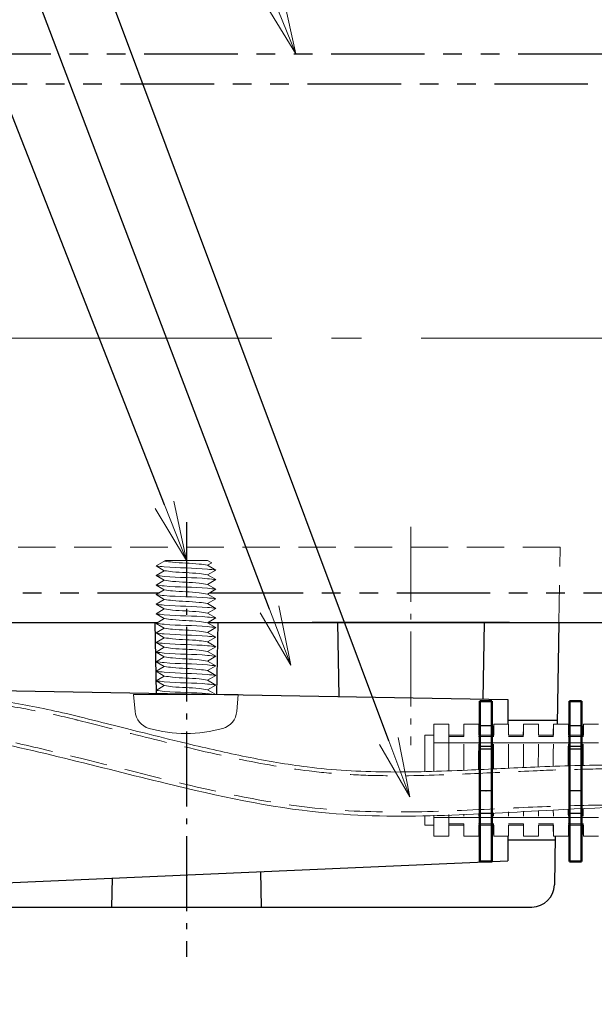
# Model space of a CAD drawing. Extents: x -4597 to -2682, y -1260 to -152.
# Drawn here: x -3770 to -3732, y -434 to -369 of the extents above; entities that cross this region are included whole.
import ezdxf
from ezdxf import colors
from ezdxf.entities.mleader import LeaderData, LeaderLine
from ezdxf.math import Vec2, Vec3

# ---------------------------------------------------------------- set-up
doc = ezdxf.new("R2010")
doc.units = 0
doc.header["$LTSCALE"] = 10
doc.header["$MEASUREMENT"] = 0
for name, pattern in [('CENTER', [12, 5, -0.8, 0.4, -0.8, 5]), ('DASHED', [0.75, 0.5, -0.25]), ('DASHED2', [0.375, 0.25, -0.125]), ('HIDDEN', [0.375, 0.25, -0.125]), ('KIN-CENTER3', [10, 7, -1, 1, -1]), ('KIN-HIDDEN2', [4.5, 3, -1.5]), ('PHANTOM2', [1.25, 0.625, -0.125, 0.125, -0.125, 0.125, -0.125])]:
    doc.linetypes.add(name, pattern=pattern)
doc.layers.get('0').update_dxf_attribs({"linetype": 'CONTINUOUS'})
doc.layers.get('DEFPOINTS').update_dxf_attribs({"linetype": 'CONTINUOUS'})
for name, color, linetype, lineweight in [('2d ConnectionPoints', 7, 'CONTINUOUS', 50), ('center', 5, 'CENTER', 13), ('hidden', 3, 'DASHED', 25), ('sunpou', 7, 'CONTINUOUS', 13), ('vis', 1, 'CONTINUOUS', 50)]:
    doc.layers.add(name, color=color, linetype=linetype, lineweight=lineweight)
for name, color, linetype in [('CYA_M', 130, 'CONTINUOUS'), ('CYA_SSD', 134, 'KIN-HIDDEN2'), ('GRE_M', 90, 'CONTINUOUS'), ('MAZ_M', 210, 'CONTINUOUS'), ('MAZ_SSD', 213, 'KIN-HIDDEN2'), ('PARTS3', 101, 'CONTINUOUS'), ('PARTS_SIN', 171, 'KIN-CENTER3'), ('YEL_M', 50, 'CONTINUOUS')]:
    doc.layers.add(name, color=color, linetype=linetype)
doc.styles.get("Standard").update_dxf_attribs({"font": 'simplex.shx', "width": 0.7, "bigfont": 'bigfont.shx'})
doc.dimstyles.new('詳細寸法', dxfattribs={"dimscale": 4, "dimtxt": 2.5, "dimasz": 1, "dimexe": 0.5, "dimexo": 2, "dimgap": 0.5, "dimtad": 1, "dimdec": 1, "dimzin": 9, "dimdsep": 46, "dimtxsty": 'Standard', "dimblk1": 'ORIGIN', "dimblk2": 'ORIGIN', "dimsah": 1, "dimcen": 1, "dimclrd": 11, "dimclre": 11, "dimclrt": 2, "dimadec": 0, "dimazin": 0, "dimtfac": 1, "dimtdec": 1, "dimtmove": 2, "dimatfit": 3, "dimldrblk": 'OPEN30', "dimfxl": 0.5, "dimtolj": 1, "dimtzin": 9, "dimlwe": 9, "dimarcsym": 0})

# ---------------------------------------------------------------- blocks, each defined once
blk = doc.blocks.new('4_NETWS6_0_in_NETWS6_900')
at = {"layer": 'hidden'}
for p, q in [((19.223, 14.135), (20.023, 14.135)), ((20.023, 12.787), (19.223, 12.787)), ((19.223, 12.578), (20.023, 12.578)), ((19.223, 9.787), (20.023, 9.787)), ((19.223, 8.29), (20.023, 8.29))]:
    blk.add_line(p, q, dxfattribs=at)
at = {"layer": 'vis'}
for p, q in [((19.223, 5.082), (19.223, 15.787)), ((20.023, 15.787), (19.223, 15.787)), ((20.023, 5.082), (20.023, 15.787)), ((19.223, 5.082), (20.023, 5.082))]:
    blk.add_line(p, q, dxfattribs=at)
blk = doc.blocks.new('_ORIGIN')
at = {"color": 0, "linetype": 'ByBlock'}
blk.add_line((0, 0), (-1, 0), dxfattribs=at)
blk.add_circle((0, 0), 0.5, dxfattribs=at)
blk = doc.blocks.new('*D29')
at = {"layer": 'DEFPOINTS', "color": 0, "linetype": 'Continuous', "ltscale": 0.5, "transparency": 16777216}
for p in [(-3774.313, -427.873), (-3734.284, -427.907), (-3774.313, -468.143)]:
    blk.add_point(p, dxfattribs=at)
at = {"layer": 'sunpou', "color": 11, "lineweight": 9, "ltscale": 0.5, "transparency": 16777216}
for p, q in [((-3774.313, -435.873), (-3774.313, -470.143)), ((-3734.284, -435.907), (-3734.284, -470.143))]:
    blk.add_line(p, q, dxfattribs=at)
at = {"layer": 'sunpou', "color": 11, "lineweight": -2, "ltscale": 0.5, "transparency": 16777216}
blk.add_line((-3738.284, -468.143), (-3770.313, -468.143), dxfattribs=at)
at = {"layer": 'sunpou', "color": 11, "linetype": 'Continuous', "lineweight": -2, "ltscale": 0.5, "transparency": 16777216, "xscale": 4, "yscale": 4, "zscale": 4, "rotation": 180}
blk.add_blockref('_ORIGIN', (-3774.313, -468.143), dxfattribs=at)
at = {"layer": 'sunpou', "color": 11, "linetype": 'Continuous', "lineweight": -2, "ltscale": 0.5, "transparency": 16777216, "xscale": 4, "yscale": 4, "zscale": 4}
blk.add_blockref('_ORIGIN', (-3734.284, -468.143), dxfattribs=at)
at = {"layer": 'sunpou', "color": 2, "linetype": 'Continuous', "ltscale": 0.5, "transparency": 16777216, "insert": (-3754.298, -462.143), "char_height": 8, "attachment_point": 5}
blk.add_mtext('\\A1;40', dxfattribs=at)
blk = doc.blocks.new('_Open30')
at = {"layer": 'sunpou', "color": 0, "linetype": 'Continuous', "lineweight": -2}
for p, q in [((-1, 0.268), (0, 0)), ((0, 0), (-1, -0.268)), ((0, 0), (-1, 0))]:
    blk.add_line(p, q, dxfattribs=at)
blk = doc.blocks.new('_OPEN')
at = {"color": 0, "linetype": 'ByBlock'}
for p, q in [((-1, 0.167), (0, 0)), ((0, 0), (-1, -0.167)), ((0, 0), (-1, 0))]:
    blk.add_line(p, q, dxfattribs=at)

msp = doc.modelspace()

# ---------------------------------------------------------------- linework, layer by layer
at = {"layer": '2d ConnectionPoints', "color": 3, "lineweight": 9}
for p in [(-3739.286, -420.117), (-3738.886, -420.117)]:
    msp.add_point(p, dxfattribs=at)
at = {"layer": 'center', "color": 5, "linetype": 'CENTER', "lineweight": 9, "ltscale": 0.5}
msp.add_line((-3883.609, -389.873), (-3504.609, -389.873), dxfattribs=at)
at = {"layer": 'CYA_M'}
for p, q in [((-3774.313, -408.873), (-3761.262, -408.873)), ((-3761.413, -408.873), (-3761.33, -413.6)), ((-3761.413, -408.873), (-3761.33, -413.6)), ((-3757.886, -408.873), (-3750.909, -408.873)), ((-3757.213, -408.873), (-3757.296, -413.67)), ((-3757.213, -408.873), (-3757.296, -413.67)), ((-3749.217, -408.873), (-3749.13, -413.813)), ((-3739.409, -408.873), (-3739.498, -413.981)), ((-3737.717, -408.873), (-3734.313, -408.873)), ((-3734.401, -408.873), (-3734.519, -415.645)), ((-3779.013, -413.291), (-3737.813, -414.01)), ((-3737.813, -414.01), (-3737.813, -415.645)), ((-3737.813, -415.395), (-3734.514, -415.395)), ((-3737.813, -423.145), (-3737.813, -424.78)), ((-3737.813, -423.395), (-3734.654, -423.395)), ((-3734.65, -423.145), (-3734.706, -426.4)), ((-3774.313, -426.373), (-3737.813, -424.78)), ((-3754.354, -425.502), (-3754.313, -427.873)), ((-3764.279, -425.935), (-3764.313, -427.873)), ((-3773.813, -427.873), (-3736.206, -427.873))]:
    msp.add_line(p, q, dxfattribs=at)
msp.add_arc((-3736.206, -426.373), 1.5, 270, 359, dxfattribs=at)
at = {"layer": 'CYA_SSD', "linetype": 'HIDDEN', "lineweight": 9}
for p in [(-3774.313, -403.836), (-3734.401, -408.873)]:
    msp.add_line(p, (-3734.313, -403.836), dxfattribs=at)
at = {"layer": 'CYA_SSD'}
msp.add_line((-3737.717, -408.873), (-3750.909, -408.873), dxfattribs=at)
at = {"layer": 'GRE_M', "color": 3, "lineweight": 9}
for p, q in [((-3742.764, -415.645), (-3741.764, -415.645)), ((-3742.764, -415.645), (-3742.764, -418.812)), ((-3741.764, -415.645), (-3742.764, -415.645)), ((-3742.764, -415.645), (-3742.764, -416.895)), ((-3741.764, -415.645), (-3741.764, -418.778)), ((-3741.764, -415.645), (-3741.764, -416.395)), ((-3740.764, -415.645), (-3740.764, -416.395)), ((-3739.764, -415.645), (-3739.764, -416.395)), ((-3738.764, -415.645), (-3738.764, -416.395)), ((-3737.764, -415.645), (-3737.764, -416.395)), ((-3736.764, -415.645), (-3736.764, -416.395)), ((-3735.764, -415.645), (-3735.764, -416.395)), ((-3734.764, -415.645), (-3734.764, -416.395)), ((-3733.827, -415.645), (-3733.764, -415.645)), ((-3733.764, -415.645), (-3733.764, -416.395)), ((-3732.764, -415.645), (-3732.764, -416.395)), ((-3743.364, -416.395), (-3743.364, -418.828)), ((-3743.364, -416.395), (-3742.764, -416.395)), ((-3740.764, -416.395), (-3741.764, -416.395)), ((-3738.764, -416.395), (-3739.764, -416.395)), ((-3736.764, -416.395), (-3737.764, -416.395)), ((-3734.764, -416.395), (-3735.764, -416.395)), ((-3733.771, -416.395), (-3733.686, -416.395)), ((-3732.764, -416.395), (-3733.764, -416.395)), ((-3742.764, -416.895), (-3741.764, -416.895)), ((-3742.764, -418.812), (-3742.764, -416.965)), ((-3740.764, -416.895), (-3741.764, -416.895)), ((-3740.764, -416.895), (-3739.764, -416.895)), ((-3738.764, -416.895), (-3739.764, -416.895)), ((-3738.764, -416.895), (-3737.764, -416.895)), ((-3736.764, -416.895), (-3737.764, -416.895)), ((-3736.764, -416.895), (-3735.764, -416.895)), ((-3735.776, -416.48), (-3734.763, -416.48)), ((-3734.764, -416.895), (-3735.764, -416.895)), ((-3734.764, -416.895), (-3733.764, -416.895)), ((-3732.764, -416.895), (-3733.764, -416.895)), ((-3732.764, -416.895), (-3731.764, -416.895)), ((-3741.764, -421.7), (-3741.764, -423.145)), ((-3743.364, -421.749), (-3743.364, -422.395)), ((-3742.764, -421.733), (-3742.764, -423.145)), ((-3742.764, -421.825), (-3742.764, -421.733)), ((-3741.764, -421.895), (-3742.764, -421.895)), ((-3742.764, -421.895), (-3742.764, -423.145)), ((-3741.764, -421.895), (-3740.764, -421.895)), ((-3739.764, -421.895), (-3740.764, -421.895)), ((-3739.764, -421.895), (-3738.764, -421.895)), ((-3737.764, -421.895), (-3738.764, -421.895)), ((-3737.764, -421.895), (-3736.764, -421.895)), ((-3735.764, -421.895), (-3736.764, -421.895)), ((-3734.763, -422.31), (-3735.776, -422.31)), ((-3735.764, -421.895), (-3734.764, -421.895)), ((-3733.764, -421.895), (-3734.764, -421.895)), ((-3733.764, -421.895), (-3732.764, -421.895)), ((-3731.764, -421.895), (-3732.764, -421.895)), ((-3743.364, -422.395), (-3742.764, -422.395)), ((-3741.764, -422.395), (-3740.764, -422.395)), ((-3741.764, -422.395), (-3741.764, -423.145)), ((-3740.764, -422.395), (-3740.764, -423.145)), ((-3739.764, -422.395), (-3738.764, -422.395)), ((-3739.764, -422.395), (-3739.764, -423.145)), ((-3738.764, -422.395), (-3738.764, -423.145)), ((-3737.764, -422.395), (-3736.764, -422.395)), ((-3737.764, -422.395), (-3737.764, -423.145)), ((-3736.764, -422.395), (-3736.764, -423.145)), ((-3735.764, -422.395), (-3734.764, -422.395)), ((-3735.764, -422.395), (-3735.764, -423.145)), ((-3734.764, -422.395), (-3734.764, -423.145)), ((-3733.764, -422.395), (-3732.764, -422.395)), ((-3733.764, -422.395), (-3733.764, -423.145)), ((-3732.764, -422.395), (-3732.764, -423.145)), ((-3741.764, -423.145), (-3742.764, -423.145)), ((-3742.764, -423.145), (-3741.764, -423.145)), ((-3733.764, -423.145), (-3733.816, -423.145))]:
    msp.add_line(p, q, dxfattribs=at)
at = {"layer": 'GRE_M', "color": 3, "lineweight": 9, "flags": 128}
for points in [[(-3733.776, -416.48), (-3733.27, -416.48), (-3732.763, -416.48)], [(-3732.763, -422.31), (-3733.27, -422.31), (-3733.776, -422.31)]]:
    msp.add_lwpolyline(points, dxfattribs=at)
at = {"layer": 'GRE_M', "color": 3, "lineweight": 9}
for centre, radius, start, end in [((-3702.442, -416.403), 38.329, 178.86671, 180.10403), ((-3717.519, -416.406), 21.258, 177.94958, 180.18478), ((-3720.697, -416.405), 16.085, 177.29113, 180.24517), ((-3720.61, -416.403), 14.174, 176.93505, 180.28293), ((-3718.754, -416.4), 14.03, 176.91562, 180.29188), ((-3702.682, -422.391), 38.089, 179.89948, 181.13457), ((-3717.676, -422.389), 21.101, 179.82257, 182.05311), ((-3720.811, -422.389), 15.97, 179.76406, 182.71231), ((-3720.694, -422.391), 14.09, 179.72596, 183.06812), ((-3718.818, -422.393), 13.966, 179.71469, 183.08689)]:
    msp.add_arc(centre, radius, start, end, dxfattribs=at)
at = {"layer": 'GRE_M', "color": 3, "lineweight": 9, "extrusion": (0, 0, -1)}
for centre, major_axis, ratio, start_param, end_param in [((-3737.827, -419.395), (-1180.605, 0), 0.003176, 1.568309, 1.569156), ((-3736.537, -419.395), (-649.695, 0), 0.005772, 1.567369, 1.568908), ((-3735.201, -419.395), (-492.2, 0), 0.007619, 1.56762, 1.569652), ((-3733.816, -419.395), (-436.907, 0), 0.008583, 1.568626, 1.570915), ((-3732.369, -419.395), (-436.577, 0), 0.00859, 1.569893, 1.572184), ((-3737.827, -419.395), (-1180.605, 0), 0.003176, 4.714029, 4.714876), ((-3736.537, -419.395), (-649.695, 0), 0.005772, 4.714277, 4.715816), ((-3735.201, -419.395), (-492.2, 0), 0.007619, 4.713533, 4.715565), ((-3733.816, -419.395), (-436.907, 0), 0.008583, 4.71227, 4.714559), ((-3732.369, -419.395), (-436.577, 0), 0.00859, 4.711002, 4.713292)]:
    msp.add_ellipse(centre, major_axis=major_axis, ratio=ratio, start_param=start_param, end_param=end_param, dxfattribs=at)
at = {"layer": 'GRE_M', "color": 3, "lineweight": 9}
for points, knots in [([(-3741.771, -416.48), (-3741.602, -416.48), (-3741.265, -416.48), (-3740.928, -416.48), (-3740.76, -416.48)], [0, 0, 0, 0, 0.501709, 1, 1, 1, 1]), ([(-3741.764, -416.997), (-3741.764, -417.038), (-3741.764, -417.143), (-3741.764, -417.61), (-3741.764, -418.203), (-3741.764, -418.622), (-3741.764, -418.778)], [0, 0, 0, 0, 0.0806654, 0.2073154, 0.3339536, 0.4066011, 0.4066011, 0.4066011, 0.4066011]), ([(-3740.765, -416.998), (-3740.766, -417.038), (-3740.767, -417.143), (-3740.769, -417.61), (-3740.771, -418.192), (-3740.771, -418.596), (-3740.771, -418.739)], [0, 0, 0, 0, 0.0804196, 0.2071618, 0.3338786, 0.4003981, 0.4003981, 0.4003981, 0.4003981]), ([(-3739.773, -416.481), (-3739.604, -416.481), (-3739.267, -416.481), (-3738.93, -416.481), (-3738.762, -416.481)], [0, 0, 0, 0, 0.50132, 1, 1, 1, 1]), ([(-3739.765, -416.998), (-3739.766, -417.039), (-3739.767, -417.143), (-3739.769, -417.61), (-3739.771, -418.18), (-3739.771, -418.567), (-3739.771, -418.694)], [0, 0, 0, 0, 0.0802625, 0.2070673, 0.3338356, 0.3934032, 0.3934032, 0.3934032, 0.3934032]), ([(-3738.767, -416.998), (-3738.768, -417.039), (-3738.771, -417.143), (-3738.774, -417.61), (-3738.776, -418.166), (-3738.777, -418.537), (-3738.777, -418.647)], [0, 0, 0, 0, 0.0801821, 0.2070269, 0.3338236, 0.3860199, 0.3860199, 0.3860199, 0.3860199]), ([(-3737.767, -416.998), (-3737.768, -417.039), (-3737.771, -417.143), (-3737.774, -417.61), (-3737.776, -418.152), (-3737.777, -418.505), (-3737.777, -418.599)], [0, 0, 0, 0, 0.080226, 0.2070693, 0.333856, 0.378478, 0.378478, 0.378478, 0.378478]), ([(-3737.774, -416.481), (-3737.605, -416.481), (-3737.268, -416.481), (-3736.931, -416.481), (-3736.763, -416.481)], [0, 0, 0, 0, 0.500866, 1, 1, 1, 1]), ([(-3736.768, -416.998), (-3736.769, -417.039), (-3736.773, -417.143), (-3736.777, -417.61), (-3736.78, -418.139), (-3736.781, -418.475), (-3736.782, -418.553)], [0, 0, 0, 0, 0.0803134, 0.2071404, 0.3339035, 0.3711444, 0.3711444, 0.3711444, 0.3711444]), ([(-3735.768, -416.998), (-3735.769, -417.038), (-3735.773, -417.143), (-3735.777, -417.61), (-3735.78, -418.126), (-3735.781, -418.447), (-3735.781, -418.51)], [0, 0, 0, 0, 0.0804344, 0.2072297, 0.3339578, 0.3642586, 0.3642586, 0.3642586, 0.3642586]), ([(-3734.769, -416.998), (-3734.77, -417.038), (-3734.774, -417.142), (-3734.779, -417.61), (-3734.782, -418.115), (-3734.783, -418.422), (-3734.784, -418.472)], [0, 0, 0, 0, 0.0805737, 0.2073278, 0.3340143, 0.3582092, 0.3582092, 0.3582092, 0.3582092]), ([(-3733.769, -416.998), (-3733.77, -417.038), (-3733.774, -417.142), (-3733.779, -417.61), (-3733.782, -418.106), (-3733.783, -418.401), (-3733.783, -418.44)], [0, 0, 0, 0, 0.0805794, 0.2073263, 0.3340098, 0.3530459, 0.3530459, 0.3530459, 0.3530459]), ([(-3732.769, -416.997), (-3732.77, -417.038), (-3732.774, -417.142), (-3732.779, -417.61), (-3732.782, -418.098), (-3732.783, -418.384), (-3732.783, -418.414)], [0, 0, 0, 0, 0.0807309, 0.2074204, 0.3340551, 0.3489316, 0.3489316, 0.3489316, 0.3489316]), ([(-3741.764, -421.7), (-3741.764, -421.726), (-3741.764, -421.77), (-3741.764, -421.789), (-3741.764, -421.799)], [0.93569403, 0.93569403, 0.93569403, 0.93569403, 0.96703597, 1, 1, 1, 1]), ([(-3740.767, -421.661), (-3740.767, -421.705), (-3740.766, -421.765), (-3740.766, -421.789), (-3740.766, -421.798)], [0.92126876, 0.92126876, 0.92126876, 0.92126876, 0.96723241, 1, 1, 1, 1]), ([(-3739.767, -421.617), (-3739.767, -421.682), (-3739.766, -421.76), (-3739.766, -421.788), (-3739.766, -421.798)], [0.90692236, 0.90692236, 0.90692236, 0.90692236, 0.96734358, 1, 1, 1, 1]), ([(-3738.771, -421.57), (-3738.77, -421.657), (-3738.769, -421.756), (-3738.767, -421.788), (-3738.767, -421.798)], [0.8930787, 0.8930787, 0.8930787, 0.8930787, 0.9673688, 1, 1, 1, 1]), ([(-3737.771, -421.522), (-3737.77, -421.632), (-3737.769, -421.752), (-3737.767, -421.788), (-3737.767, -421.798)], [0.8798701, 0.8798701, 0.8798701, 0.8798701, 0.9672736, 1, 1, 1, 1]), ([(-3736.774, -421.476), (-3736.773, -421.607), (-3736.771, -421.749), (-3736.769, -421.788), (-3736.768, -421.798)], [0.867681, 0.867681, 0.867681, 0.867681, 0.9671374, 1, 1, 1, 1]), ([(-3735.775, -421.432), (-3735.773, -421.583), (-3735.771, -421.745), (-3735.769, -421.788), (-3735.768, -421.798)], [0.856713, 0.856713, 0.856713, 0.856713, 0.9669859, 1, 1, 1, 1]), ([(-3734.777, -421.393), (-3734.775, -421.561), (-3734.772, -421.743), (-3734.769, -421.789), (-3734.769, -421.798)], [0.8472962, 0.8472962, 0.8472962, 0.8472962, 0.9668304, 1, 1, 1, 1]), ([(-3733.777, -421.361), (-3733.777, -421.362), (-3733.775, -421.543), (-3733.772, -421.741), (-3733.769, -421.789), (-3733.769, -421.798)], [0.8397323, 0.8397323, 0.8397323, 0.8397323, 0.8402214, 0.9668488, 1, 1, 1, 1]), ([(-3732.777, -421.335), (-3732.777, -421.345), (-3732.775, -421.536), (-3732.772, -421.741), (-3732.769, -421.789), (-3732.769, -421.798)], [0.8336437, 0.8336437, 0.8336437, 0.8336437, 0.8401439, 0.9667303, 1, 1, 1, 1]), ([(-3740.76, -422.31), (-3740.928, -422.31), (-3741.265, -422.31), (-3741.602, -422.31), (-3741.771, -422.31)], [0, 0, 0, 0, 0.498291, 1, 1, 1, 1]), ([(-3738.762, -422.309), (-3738.93, -422.309), (-3739.267, -422.309), (-3739.604, -422.309), (-3739.773, -422.309)], [0, 0, 0, 0, 0.49868, 1, 1, 1, 1]), ([(-3736.763, -422.309), (-3736.931, -422.309), (-3737.268, -422.309), (-3737.605, -422.309), (-3737.774, -422.309)], [0, 0, 0, 0, 0.499134, 1, 1, 1, 1])]:
    msp.add_open_spline(points, degree=3, knots=knots, dxfattribs=at)
at = {"layer": 'MAZ_M', "lineweight": 9}
for points, knots in [([(-3809.313, -412.356), (-3805.393, -412.355), (-3804.79, -412.353), (-3801.254, -412.345), (-3798.317, -412.343), (-3792.987, -412.358), (-3790.599, -412.37), (-3783.044, -413.115), (-3777.647, -413.256), (-3770.805, -414.235), (-3769.244, -414.514), (-3766.974, -415.027), (-3766.255, -415.207)], [68.665651, 68.665651, 68.665651, 68.665651, 70.478633, 70.478633, 79.292974, 79.292974, 86.412728, 86.412728, 102.234499, 102.234499, 106.955808, 109.175061, 109.175061, 109.175061, 109.175061]), ([(-3766.46, -415.164), (-3764.857, -415.566), (-3761.923, -416.3), (-3760.589, -416.634), (-3757.935, -417.271), (-3756.62, -417.573), (-3753.943, -418.112), (-3752.583, -418.345), (-3750.367, -418.623), (-3749.507, -418.703), (-3747.758, -418.81), (-3746.874, -418.839), (-3744.195, -418.867), (-3742.371, -418.809), (-3739.032, -418.663), (-3737.527, -418.583), (-3735.121, -418.482), (-3734.228, -418.451), (-3732.456, -418.405), (-3731.572, -418.389), (-3728.931, -418.357), (-3727.181, -418.354), (-3721.957, -418.354), (-3718.508, -418.363), (-3714.425, -418.231), (-3713.785, -418.206), (-3712.799, -418.161), (-3712.456, -418.142), (-3711.734, -418.106), (-3711.36, -418.088), (-3710.198, -418.054), (-3709.371, -418.055), (-3707.964, -418.193), (-3707.414, -418.278), (-3704.712, -418.901)], [13.302634, 13.302634, 13.302634, 13.302634, 18.225716, 22.365635, 22.365635, 26.505553, 26.505553, 30.859804, 30.859804, 33.667934, 33.667934, 36.476064, 36.476064, 42.092324, 42.092324, 46.589099, 46.589099, 49.205633, 49.205633, 51.822166, 51.822166, 57.055234, 57.055234, 67.521368, 67.521368, 69.469218, 69.469218, 70.520026, 70.520026, 71.570835, 71.570835, 73.672451, 73.672451, 74.952271, 74.952271, 74.952271, 74.952271])]:
    msp.add_open_spline(points, degree=3, knots=knots, dxfattribs=at)
at = {"layer": 'MAZ_M', "lineweight": 9, "end_tangent": (0.973165, -0.230108)}
msp.add_spline([(-3781.824, -415.208), (-3774.313, -416.416), (-3760.645, -419.623), (-3750.252, -421.56), (-3734.777, -421.393), (-3712.553, -421.071), (-3707.525, -421.252)], degree=3, dxfattribs=at)
at = {"layer": 'MAZ_SSD', "linetype": 'DASHED2', "lineweight": 9}
for points, knots in [([(-3809.312, -412.606), (-3808.683, -412.606), (-3808.139, -412.606), (-3806.723, -412.605), (-3806.066, -412.605), (-3805.122, -412.604), (-3804.823, -412.603), (-3804.392, -412.602), (-3804.24, -412.602), (-3803.918, -412.601), (-3803.757, -412.601), (-3803.275, -412.6), (-3802.953, -412.599), (-3801.987, -412.598), (-3801.343, -412.597), (-3799.409, -412.595), (-3798.119, -412.596), (-3795.537, -412.6), (-3794.244, -412.599), (-3791.669, -412.637), (-3790.386, -412.679), (-3788.716, -412.807), (-3788.318, -412.847), (-3787.513, -412.923), (-3787.109, -412.96), (-3785.895, -413.064), (-3785.083, -413.126), (-3782.64, -413.306), (-3781.002, -413.413), (-3777.053, -413.715), (-3774.743, -413.926), (-3771.127, -414.44), (-3769.803, -414.669), (-3767.52, -415.151), (-3766.558, -415.385)], [68.665651, 68.665651, 68.665651, 68.665651, 68.956814, 68.956814, 69.53914, 69.53914, 70.102795, 70.102795, 70.586326, 70.586326, 71.069857, 71.069857, 72.03692, 72.03692, 73.971045, 73.971045, 77.839295, 77.839295, 81.700311, 81.700311, 85.561328, 85.561328, 86.779556, 86.779556, 87.997783, 87.997783, 90.434239, 90.434239, 95.307149, 95.307149, 102.186976, 102.186976, 106.203334, 109.175061, 109.175061, 109.175061, 109.175061]), ([(-3781.788, -414.96), (-3781.122, -415.058), (-3780.455, -415.156), (-3778.457, -415.455), (-3777.126, -415.662), (-3774.392, -416.137), (-3772.99, -416.413), (-3770.201, -417.018), (-3768.813, -417.345), (-3764.653, -418.358), (-3761.888, -419.08), (-3756.325, -420.389), (-3753.531, -420.964), (-3748.727, -421.473), (-3746.721, -421.535), (-3742.69, -421.504), (-3740.665, -421.411), (-3736.98, -421.234), (-3735.32, -421.154), (-3732.008, -421.061), (-3730.355, -421.04), (-3725.403, -421.013), (-3722.108, -421.041), (-3717.907, -420.991), (-3717.017, -420.976), (-3715.369, -420.934), (-3714.612, -420.91), (-3713.278, -420.857), (-3712.701, -420.829), (-3711.542, -420.769), (-3710.96, -420.741), (-3709.402, -420.726), (-3708.427, -420.782), (-3707.467, -421.009)], [0, 0, 0, 0, 2.017573, 2.017573, 6.05272, 6.05272, 10.330596, 10.330596, 14.608472, 14.608472, 23.164223, 23.164223, 31.719974, 31.719974, 37.784834, 37.784834, 43.849694, 43.849694, 48.815195, 48.815195, 53.780696, 53.780696, 63.711699, 63.711699, 66.380598, 66.380598, 68.640711, 68.640711, 70.360095, 70.360095, 72.079479, 72.079479, 74.952271, 74.952271, 74.952271, 74.952271]), ([(-3766.712, -415.365), (-3764.585, -415.889), (-3763.176, -416.246), (-3759.786, -417.089), (-3757.812, -417.573), (-3754.259, -418.312), (-3752.671, -418.593), (-3750.224, -418.889), (-3749.357, -418.966), (-3747.596, -419.067), (-3746.706, -419.093), (-3744.01, -419.114), (-3742.179, -419.052), (-3738.847, -418.904), (-3737.357, -418.825), (-3734.752, -418.717), (-3733.645, -418.683), (-3731.449, -418.636), (-3730.355, -418.622), (-3727.086, -418.599), (-3724.921, -418.606), (-3722.085, -418.603), (-3721.406, -418.601), (-3719.37, -418.59), (-3718.016, -418.575), (-3716.133, -418.533), (-3715.602, -418.519), (-3714.581, -418.486), (-3714.089, -418.468), (-3713.245, -418.432), (-3712.893, -418.415), (-3712.178, -418.379), (-3711.808, -418.359), (-3711.042, -418.327), (-3710.647, -418.315), (-3710.069, -418.314), (-3709.896, -418.315), (-3709.373, -418.327), (-3709.016, -418.345), (-3708.087, -418.428), (-3707.691, -418.47), (-3704.768, -419.144)], [13.302634, 13.302634, 13.302634, 13.302634, 19.825994, 19.825994, 25.981368, 25.981368, 31.04078, 31.04078, 33.850386, 33.850386, 36.659993, 36.659993, 42.279205, 42.279205, 46.731136, 46.731136, 49.983555, 49.983555, 53.235974, 53.235974, 59.740811, 59.740811, 61.792973, 61.792973, 65.897295, 65.897295, 67.507233, 67.507233, 68.998188, 68.998188, 70.072229, 70.072229, 71.146269, 71.146269, 72.220309, 72.220309, 72.669184, 72.669184, 73.566935, 73.566935, 74.952271, 74.952271, 74.952271, 74.952271])]:
    msp.add_open_spline(points, degree=3, knots=knots, dxfattribs=at)
at = {"layer": 'PARTS3', "lineweight": 9}
for p, q in [((-3761.344, -405.08), (-3760.716, -404.718)), ((-3761.344, -405.08), (-3760.79, -405.4)), ((-3760.716, -404.718), (-3757.898, -404.718)), ((-3757.898, -404.718), (-3757.619, -404.879)), ((-3757.619, -404.879), (-3757.898, -405.04)), ((-3757.344, -405.36), (-3757.898, -405.04)), ((-3761.344, -405.72), (-3760.79, -405.4)), ((-3761.344, -405.72), (-3760.79, -406.04)), ((-3757.344, -405.36), (-3757.898, -405.68)), ((-3757.344, -406), (-3757.898, -405.68)), ((-3761.344, -406.36), (-3760.79, -406.04)), ((-3761.344, -406.36), (-3760.79, -406.68)), ((-3757.344, -406), (-3757.898, -406.32)), ((-3757.344, -406.64), (-3757.898, -406.32)), ((-3761.344, -407), (-3760.79, -406.68)), ((-3761.344, -407), (-3760.79, -407.32)), ((-3757.344, -406.64), (-3757.898, -406.96)), ((-3757.344, -407.28), (-3757.898, -406.96)), ((-3761.344, -407.64), (-3760.79, -407.32)), ((-3761.344, -407.64), (-3760.79, -407.96)), ((-3757.344, -407.28), (-3757.898, -407.6)), ((-3757.344, -407.92), (-3757.898, -407.6)), ((-3761.344, -408.28), (-3760.79, -407.96)), ((-3761.344, -408.28), (-3760.79, -408.6)), ((-3757.344, -407.92), (-3757.898, -408.24)), ((-3757.344, -408.56), (-3757.898, -408.24)), ((-3761.344, -408.92), (-3760.79, -408.6)), ((-3761.344, -408.92), (-3760.79, -409.24)), ((-3757.344, -408.56), (-3757.898, -408.88)), ((-3757.344, -409.2), (-3757.898, -408.88)), ((-3757.344, -409.2), (-3757.898, -409.52)), ((-3761.344, -409.56), (-3760.79, -409.24)), ((-3761.344, -409.56), (-3760.79, -409.88)), ((-3757.344, -409.84), (-3757.898, -409.52)), ((-3757.344, -409.84), (-3757.898, -410.16)), ((-3761.344, -410.2), (-3760.79, -409.88)), ((-3761.344, -410.2), (-3760.79, -410.52)), ((-3761.344, -410.84), (-3760.79, -410.52)), ((-3757.344, -410.48), (-3757.898, -410.16)), ((-3757.344, -410.48), (-3757.898, -410.8)), ((-3761.344, -410.84), (-3760.79, -411.16)), ((-3761.344, -411.48), (-3760.79, -411.16)), ((-3757.344, -411.12), (-3757.898, -410.8)), ((-3757.344, -411.12), (-3757.898, -411.44)), ((-3761.344, -411.48), (-3760.79, -411.8)), ((-3761.344, -412.12), (-3760.79, -411.8)), ((-3757.344, -411.76), (-3757.898, -411.44)), ((-3757.344, -411.76), (-3757.898, -412.08)), ((-3761.344, -412.12), (-3760.79, -412.44)), ((-3761.344, -412.76), (-3760.79, -412.44)), ((-3757.344, -412.4), (-3757.898, -412.08)), ((-3757.344, -412.4), (-3757.898, -412.72)), ((-3761.344, -412.76), (-3760.79, -413.08)), ((-3761.344, -413.4), (-3760.79, -413.08)), ((-3757.344, -413.04), (-3757.898, -412.72)), ((-3757.344, -413.04), (-3757.898, -413.36)), ((-3761.344, -413.68), (-3761.344, -413.4)), ((-3760.844, -413.68), (-3757.844, -413.68)), ((-3757.344, -413.68), (-3757.898, -413.36))]:
    msp.add_line(p, q, dxfattribs=at)
at = {"layer": 'PARTS3', "lineweight": 13}
for p, q in [((-3762.746, -414.8), (-3762.844, -413.68)), ((-3762.844, -413.68), (-3755.844, -413.68)), ((-3755.942, -414.8), (-3755.844, -413.68))]:
    msp.add_line(p, q, dxfattribs=at)
for centre, radius, start, end in [((-3761.451, -414.686), 1.3, 185, 254.11915), ((-3757.237, -414.686), 1.3, 285.88085, 355), ((-3759.344, -407.28), 9, 254.11915, 285.88085)]:
    msp.add_arc(centre, radius, start, end, dxfattribs=at)
at = {"layer": 'PARTS3', "lineweight": 9}
for points in [[(-3761.344, -405.08), (-3760.79, -405.143), (-3757.898, -405.297), (-3757.344, -405.36)], [(-3760.79, -404.76), (-3760.236, -404.833), (-3758.453, -404.957), (-3757.898, -405.04)], [(-3761.344, -405.72), (-3760.79, -405.783), (-3757.898, -405.937), (-3757.344, -406)], [(-3760.79, -405.4), (-3760.236, -405.473), (-3758.453, -405.597), (-3757.898, -405.68)], [(-3761.344, -406.36), (-3760.79, -406.423), (-3757.898, -406.577), (-3757.344, -406.64)], [(-3760.79, -406.04), (-3760.236, -406.113), (-3758.453, -406.237), (-3757.898, -406.32)], [(-3761.344, -407), (-3760.79, -407.063), (-3757.898, -407.217), (-3757.344, -407.28)], [(-3760.79, -406.68), (-3760.236, -406.753), (-3758.453, -406.877), (-3757.898, -406.96)], [(-3761.344, -407.64), (-3760.79, -407.703), (-3757.898, -407.857), (-3757.344, -407.92)], [(-3760.79, -407.32), (-3760.236, -407.393), (-3758.453, -407.517), (-3757.898, -407.6)], [(-3761.344, -408.28), (-3760.79, -408.343), (-3757.898, -408.497), (-3757.344, -408.56)], [(-3760.79, -407.96), (-3760.236, -408.033), (-3758.453, -408.157), (-3757.898, -408.24)], [(-3761.344, -408.92), (-3760.79, -408.983), (-3757.898, -409.137), (-3757.344, -409.2)], [(-3760.79, -408.6), (-3760.236, -408.673), (-3758.453, -408.797), (-3757.898, -408.88)], [(-3761.344, -409.56), (-3760.79, -409.623), (-3757.898, -409.777), (-3757.344, -409.84)], [(-3760.79, -409.24), (-3760.236, -409.313), (-3758.453, -409.437), (-3757.898, -409.52)], [(-3761.344, -410.2), (-3760.79, -410.263), (-3757.898, -410.417), (-3757.344, -410.48)], [(-3760.79, -409.88), (-3760.236, -409.953), (-3758.453, -410.077), (-3757.898, -410.16)], [(-3760.79, -410.52), (-3760.236, -410.593), (-3758.453, -410.717), (-3757.898, -410.8)], [(-3761.344, -410.84), (-3760.79, -410.903), (-3757.898, -411.057), (-3757.344, -411.12)], [(-3760.79, -411.16), (-3760.236, -411.233), (-3758.453, -411.357), (-3757.898, -411.44)], [(-3761.344, -411.48), (-3760.79, -411.543), (-3757.898, -411.697), (-3757.344, -411.76)], [(-3760.79, -411.8), (-3760.236, -411.873), (-3758.453, -411.997), (-3757.898, -412.08)], [(-3761.344, -412.12), (-3760.79, -412.183), (-3757.898, -412.337), (-3757.344, -412.4)], [(-3760.79, -412.44), (-3760.236, -412.513), (-3758.453, -412.637), (-3757.898, -412.72)], [(-3761.344, -412.76), (-3760.79, -412.823), (-3757.898, -412.977), (-3757.344, -413.04)], [(-3760.79, -413.08), (-3760.236, -413.153), (-3758.453, -413.277), (-3757.898, -413.36)], [(-3761.344, -413.4), (-3760.79, -413.463), (-3757.898, -413.617), (-3757.344, -413.68)]]:
    msp.add_spline(points, degree=3, dxfattribs=at)
at = {"layer": 'PARTS_SIN', "color": 5, "linetype": 'CENTER', "lineweight": 9, "ltscale": 0.1}
for p, q in [((-3759.313, -402.148), (-3759.313, -431.196)), ((-3744.313, -402.473), (-3744.313, -417.049))]:
    msp.add_line(p, q, dxfattribs=at)
at = {"layer": 'PARTS_SIN', "color": 5, "linetype": 'CENTER', "ltscale": 0.1}
msp.add_line((-3759.313, -402.148), (-3759.313, -431.196), dxfattribs=at)
at = {"layer": 'YEL_M', "linetype": 'PHANTOM2'}
for p, q in [((-3874.633, -370.873), (-3511.875, -370.873)), ((-3876.212, -372.873), (-3697.313, -372.873)), ((-3802.753, -406.873), (-3761.124, -406.873)), ((-3757.748, -406.873), (-3697.313, -406.873)), ((-3802.867, -408.873), (-3761.262, -408.873)), ((-3736.313, -408.873), (-3697.313, -408.873))]:
    msp.add_line(p, q, dxfattribs=at)
at = {"layer": 'YEL_M'}
msp.add_line((-3757.886, -408.873), (-3736.313, -408.873), dxfattribs=at)

# ---------------------------------------------------------------- block references
at = {"color": 3, "lineweight": 9, "xscale": -1}
for p in [(-3719.663, -429.904), (-3713.663, -429.904)]:
    msp.add_blockref('4_NETWS6_0_in_NETWS6_900', p, dxfattribs=at)

# ---------------------------------------------------------------- dimensions: what is measured, and where the dimension line sits
at = {"layer": 'sunpou', "linetype": 'Continuous', "ltscale": 0.5}
dim = msp.add_linear_dim(base=(-3774.313, -468.143), p1=(-3734.284, -427.907), p2=(-3774.313, -427.873), angle=180, dimstyle='詳細寸法', override={"dimtxt": 2, "dimcen": 0.8}, dxfattribs=at)
dim.commit()
dim.dimension.update_dxf_attribs({"geometry": '*D29', "text_midpoint": (-3754.298, -462.143)})

# ---------------------------------------------------------------- leaders
ml = msp.add_multileader_mtext('Standard', dxfattribs=at)
ml.set_content('既存笠木；丸パイプ：φ38', color=2)
ml.set_leader_properties(color=11)
ml.set_arrow_properties(name='OPEN')
ml.build(insert=Vec2(0, 0))
ml.multileader.update_dxf_attribs({"text_left_attachment_type": 6, "text_right_attachment_type": 6, "dogleg_length": 0.36, "scale": 4})
ctx = ml.context
ctx.base_point, ctx.scale, ctx.char_height, ctx.plane_origin = Vec3(-3876.25, -282.149), 4, 8, Vec3(-3726.732, -393.753)
ctx.left_attachment, ctx.right_attachment, ctx.text_align_type = 6, 6, 2
notes = []
notes.append((ctx, [(0, (1, 1, 0), (-3787.823, -282.149), (-1, 0), 1.44, [(0, [(-3751.99, -370.873)], 0, [])])]))
ctx.mtext.insert, ctx.mtext.alignment, ctx.mtext.flow_direction = Vec3(-3791.263, -272.549), 3, 5
ml = msp.add_multileader_mtext('Standard', dxfattribs=at)
ml.set_content('配線；1.25sq', color=2)
ml.set_leader_properties(color=11)
ml.set_arrow_properties(name='OPEN')
ml.build(insert=Vec2(0, 0))
ml.multileader.update_dxf_attribs({"text_left_attachment_type": 6, "text_right_attachment_type": 6, "dogleg_length": 0.36, "scale": 4})
ctx = ml.context
ctx.base_point, ctx.scale, ctx.char_height, ctx.plane_origin = Vec3(-3841.508, -297.149), 4, 8, Vec3(-3731.181, -413.214)
ctx.left_attachment, ctx.right_attachment, ctx.text_align_type = 6, 6, 2
notes.append((ctx, [(0, (1, 1, 0), (-3790.574, -297.149), (-1, 0), 1.44, [(0, [(-3744.375, -420.518)], 0, [])])]))
ctx.mtext.insert, ctx.mtext.alignment, ctx.mtext.flow_direction = Vec3(-3794.014, -286.482), 3, 5
ml = msp.add_multileader_mtext('Standard', dxfattribs=at)
ml.set_content('端部ブッシュ（外配線用）', color=2)
ml.set_leader_properties(color=11)
ml.set_arrow_properties(name='OPEN')
ml.build(insert=Vec2(0, 0))
ml.multileader.update_dxf_attribs({"text_left_attachment_type": 6, "text_right_attachment_type": 6, "dogleg_length": 0.36, "scale": 4})
ctx = ml.context
ctx.base_point, ctx.scale, ctx.char_height, ctx.plane_origin = Vec3(-3871.786, -312.149), 4, 8, Vec3(-3717.907, -602.838)
ctx.left_attachment, ctx.right_attachment, ctx.text_align_type = 6, 6, 2
notes.append((ctx, [(0, (1, 1, 0), (-3790.186, -312.149), (-1, 0), 1.44, [(0, [(-3752.329, -411.716)], 0, [])])]))
ctx.mtext.insert, ctx.mtext.alignment, ctx.mtext.flow_direction = Vec3(-3793.626, -302.549), 3, 5
ml = msp.add_multileader_mtext('Standard', dxfattribs=at)
ml.set_content('十字穴付ナベサンロック；4×12', color=2)
ml.set_leader_properties(color=11)
ml.set_arrow_properties(name='OPEN')
ml.build(insert=Vec2(0, 0))
ml.multileader.update_dxf_attribs({"text_left_attachment_type": 6, "text_right_attachment_type": 6, "dogleg_length": 0.36, "scale": 4})
ctx = ml.context
ctx.base_point, ctx.scale, ctx.char_height, ctx.plane_origin = Vec3(-3895.88, -327.149), 4, 8, Vec3(-3780.328, -582.623)
ctx.left_attachment, ctx.right_attachment, ctx.text_align_type = 6, 6, 2
notes.append((ctx, [(0, (1, 1, 0), (-3789.747, -327.149), (-1, 0), 1.44, [(0, [(-3759.313, -404.718)], 0, [])])]))
ctx.mtext.insert, ctx.mtext.alignment, ctx.mtext.flow_direction = Vec3(-3793.187, -317.549), 3, 5
for ctx, leaders in notes:
    for number, flags, end, landing, length, lines in leaders:
        leader = LeaderData()
        leader.index, (leader.has_last_leader_line, leader.has_dogleg_vector, leader.attachment_direction) = number, flags
        leader.last_leader_point, leader.dogleg_vector, leader.dogleg_length = Vec3(end), Vec3(landing), length
        for number, points, colour, breaks in lines:
            line = LeaderLine()
            line.index, line.vertices, line.color, line.breaks = number, Vec3.list(points), colors.encode_raw_color(colour), breaks
            leader.lines.append(line)
        ctx.leaders.append(leader)

doc.saveas('drawing.dxf')
